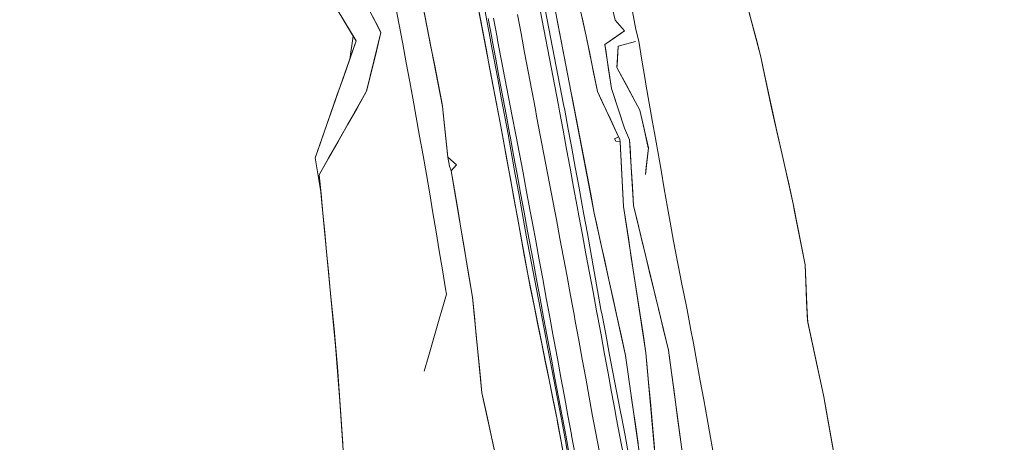
# Model space of a CAD drawing. Units: inches. Extents: x 0 to 3070725, y 0 to 1407146.
# Drawn here: x 3069533 to 3070042, y 1403247 to 1403465 of the extents above; entities that cross this region are included whole.
import ezdxf

# ---------------------------------------------------------------- set-up
doc = ezdxf.new("R2010")
doc.units = ezdxf.units.IN
doc.header["$MEASUREMENT"] = 0
doc.layers.add('$TD_SYMUTILREPAIR_GENERATED(2)__䡓䕅彔敔瑸㌭', color=2, linetype='Continuous', lineweight=13)
doc.layers.add('$TD_SYMUTILREPAIR_GENERATED(5)__䕄当䕔偍䑟䵔䕟瑸牥潩', color=7, linetype='Continuous', lineweight=13, true_color=0x878787)
doc.layers.add('$TD_SYMUTILREPAIR_GENERATED(8)__佔佐呟剅䅒义䉟敲歡䰭湩獥', color=7, linetype='Continuous', lineweight=13, true_color=0x960096)

# ---------------------------------------------------------------- blocks, each defined once
blk = doc.blocks.new('SurveyPoint_11')
at = {"layer": '$TD_SYMUTILREPAIR_GENERATED(2)__䡓䕅彔敔瑸㌭', "linetype": 'Continuous', "transparency": 33554687}
blk.add_line((0, 0), (0, 0), dxfattribs=at)

msp = doc.modelspace()

# ---------------------------------------------------------------- linework, layer by layer
at = {"layer": '$TD_SYMUTILREPAIR_GENERATED(5)__䕄当䕔偍䑟䵔䕟瑸牥潩', "transparency": 33554687}
for points in [[(3069953.44, 1403242.2, 8562.57), (3069951.72, 1403251.84, 8560.57), (3069950.01, 1403261.48, 8558.58), (3069948.43, 1403270.32, 8556.74), (3069946.36, 1403279.95, 8555.05), (3069944.29, 1403289.58, 8553.36), (3069942.22, 1403299.21, 8551.67), (3069940.15, 1403308.84, 8549.97), (3069939.5, 1403319.8, 8549.65), (3069939.07, 1403329.79, 8549.49), (3069938.7, 1403338.5, 8549.35), (3069936.85, 1403348, 8546.85), (3069935.01, 1403357.5, 8544.34), (3069933.17, 1403367, 8541.83), (3069932.59, 1403370, 8541.04), (3069930.45, 1403379.69, 8539.89), (3069928.3, 1403389.39, 8538.75), (3069926.95, 1403395.5, 8538.03), (3069924.7, 1403405.22, 8538.67), (3069916.96, 1403440.77, 8539.72), (3069915.86, 1403446.05, 8539.72), (3069913.4, 1403455.45, 8537.38), (3069910.94, 1403464.85, 8535.04), (3069906.61, 1403482.34, 8534.23)], [(3069700.27, 1403465.21, 8493.88), (3069705.44, 1403456.66, 8493.98), (3069703.6, 1403444.81, 8494.26), (3069700.31, 1403435.37, 8494.51), (3069697.01, 1403425.94, 8494.75), (3069693.71, 1403416.51, 8495), (3069690.42, 1403407.07, 8495.25), (3069687.12, 1403397.64, 8495.5), (3069685.82, 1403393.9, 8495.6), (3069688.84, 1403375.17, 8498.12), (3069689.79, 1403365.22, 8498.13), (3069690.74, 1403355.27, 8498.13), (3069691.69, 1403345.32, 8498.13), (3069692.64, 1403335.37, 8498.14), (3069693.59, 1403325.42, 8498.14), (3069694.54, 1403315.47, 8498.14), (3069695.49, 1403305.52, 8498.14), (3069698.71, 1403266, 8498.3), (3069699.38, 1403256.03, 8498.38), (3069700.05, 1403246.06, 8498.46)]]:
    msp.add_polyline3d(points, dxfattribs=at)
at = {"layer": '$TD_SYMUTILREPAIR_GENERATED(8)__佔佐呟剅䅒义䉟敲歡䰭湩獥', "transparency": 33554687}
for points in [[(3069533.2, 1404172.72, 8484.89), (3069563.89, 1404115.29, 8485.81), (3069578.29, 1404067.14, 8485.41), (3069587.01, 1404024.84, 8487.59), (3069606.95, 1403933.88, 8488.95), (3069618.02, 1403889.33, 8489.34), (3069645.9, 1403830.12, 8489.21), (3069651.21, 1403803.22, 8490.16), (3069647.84, 1403756.45, 8489.8), (3069658.38, 1403716.77, 8491.39), (3069653.92, 1403696.99, 8491.17), (3069677.6, 1403613.09, 8492.7), (3069676.69, 1403544.13, 8493.06), (3069669.26, 1403516.54, 8493.29), (3069706.9, 1403454.24, 8494.01), (3069685.82, 1403393.9, 8495.6)], [(3069746.65, 1402660.8, 8536.73), (3069777.14, 1402681.88, 8539.74), (3069830.88, 1402693.05, 8545.5), (3069872.27, 1402698.43, 8551.2), (3069885.26, 1402702.44, 8552.09), (3069901.14, 1402713.44, 8552.89), (3069906.93, 1402730.19, 8552.82), (3069898.68, 1402776.06, 8551.05), (3069889.51, 1402829.26, 8549.57), (3069867.66, 1402941.68, 8543.44), (3069855.86, 1403006.71, 8541.28), (3069842.41, 1403077.51, 8538.04), (3069825.26, 1403178.62, 8533.47), (3069810.64, 1403258.65, 8529.66), (3069795.52, 1403333.74, 8527.35), (3069781.46, 1403411.06, 8525.61), (3069763.45, 1403505.71, 8523.92), (3069740.95, 1403628.17, 8523.51), (3069725.42, 1403718.49, 8522.7), (3069709.37, 1403806.49, 8522.67), (3069691.87, 1403907.26, 8523.5)], [(3070041.59, 1402452.29, 8557.01), (3070012.05, 1402520.23, 8556.34), (3069982.51, 1402620.5, 8555.38), (3069968.35, 1402686.3, 8554.02), (3069954.81, 1402767.72, 8551.59), (3069953.01, 1402782.1, 8551.07), (3069946.37, 1402800.3, 8550.73), (3069938.88, 1402827.04, 8549.81), (3069927.2, 1402877.06, 8547.51), (3069912.8, 1402949.25, 8544.71), (3069904.95, 1402979.26, 8543.57), (3069886.83, 1403067.55, 8539.49), (3069872.11, 1403135.21, 8536.36), (3069858.06, 1403206.7, 8532.76), (3069846.04, 1403291.78, 8528.76), (3069829.9, 1403365.17, 8526.56), (3069818.02, 1403427.44, 8524.96), (3069802.96, 1403505.43, 8524.04), (3069789.54, 1403575.06, 8523.77), (3069762.33, 1403731.14, 8522.35), (3069749.6, 1403804.18, 8522.74), (3069737.33, 1403870.35, 8522.89)], [(3069879.47, 1403211.32, 8531.44), (3069868.17, 1403294.42, 8525.39), (3069850.12, 1403369.14, 8521.29), (3069848.09, 1403403.2, 8519.01), (3069845.48, 1403409.18, 8519.19), (3069838.76, 1403429.65, 8519.77), (3069835.33, 1403452.39, 8519.42), (3069845.54, 1403459.36, 8519.94), (3069840.6, 1403464.87, 8519.53), (3069838.79, 1403473.03, 8519.05), (3069828.32, 1403483.73, 8519.45), (3069815.85, 1403510.25, 8521.12), (3069802.68, 1403576.35, 8520.59), (3069802.7, 1403608.5, 8519.3), (3069804.44, 1403616.81, 8519.36), (3069816.8, 1403622.09, 8521.06), (3069812.52, 1403645.34, 8521.01), (3069808.99, 1403661.93, 8520.65), (3069798.88, 1403667.66, 8518.7), (3069793.21, 1403674.94, 8517.81), (3069775.74, 1403731.67, 8519.88), (3069757.88, 1403805.13, 8521.88), (3069746.28, 1403871.03, 8522.06)], [(3069645.14, 1403849.88, 8495.79), (3069662.72, 1403809.39, 8495.5), (3069665.71, 1403748.53, 8496.11), (3069670.83, 1403724.59, 8496.12), (3069666.71, 1403716.21, 8493.18), (3069666.91, 1403693.49, 8499.01), (3069685.62, 1403657.49, 8503.29), (3069684.74, 1403643.35, 8497.49), (3069684.83, 1403637.3, 8497.59), (3069685.09, 1403623.34, 8496.27), (3069692.09, 1403615.6, 8502.19), (3069689.7, 1403553.2, 8499.61), (3069679.18, 1403513.35, 8496.23), (3069709.5, 1403478.49, 8502.36), (3069719.72, 1403458.56, 8503.77), (3069712.35, 1403428.18, 8503.76), (3069687.89, 1403385.12, 8498.12), (3069697.36, 1403285.95, 8498.15), (3069703.52, 1403194.67, 8498.86)], [(3069887.85, 1403071.81, 8538.85), (3069876.39, 1403135.44, 8535.48), (3069864.15, 1403208.2, 8531.45), (3069856.57, 1403293.06, 8525.55), (3069844.95, 1403368.64, 8521.51), (3069843.3, 1403402.01, 8518.75), (3069843.1, 1403403.54, 8518.41), (3069842.44, 1403404.75, 8519.22), (3069831.46, 1403428.09, 8520.42), (3069825.74, 1403456.6, 8519.47), (3069820.07, 1403482.46, 8519.31), (3069811.86, 1403509.03, 8520.85), (3069799.22, 1403576.41, 8520.88), (3069795.79, 1403613.02, 8518.98), (3069790.06, 1403642.65, 8518.93), (3069788.95, 1403658.44, 8517.96), (3069788.65, 1403659.7, 8517.5), (3069788.01, 1403661.54, 8518.17), (3069785.28, 1403672.34, 8518.52), (3069770.66, 1403731.03, 8519.77), (3069749.6, 1403804.18, 8522.74)], [(3069686.2, 1403740.98, 8502.05), (3069694.67, 1403697.19, 8502.39), (3069708.86, 1403659.45, 8507.92), (3069714.57, 1403647.3, 8506), (3069715.3, 1403645.1, 8505.58), (3069715.97, 1403643.45, 8506.14), (3069712.46, 1403629.72, 8506.99), (3069716.63, 1403595.89, 8507.98), (3069732.01, 1403520.69, 8507.14), (3069751.58, 1403420.33, 8510.48), (3069754.26, 1403394.15, 8509.52), (3069758.81, 1403390.2, 8510.28), (3069756.06, 1403387.08, 8508.89), (3069766.97, 1403321.95, 8506.91), (3069771.89, 1403272.38, 8506.61), (3069779.83, 1403235.56, 8510.6)], [(3070041.01, 1402814.72, 8562.23), (3070028.62, 1402883.93, 8586.06), (3070020, 1402930.27, 8599.67), (3069999.92, 1403024.25, 8600.72), (3069980.59, 1403098.35, 8591.96), (3069962.04, 1403193.99, 8572.57), (3069948.43, 1403270.32, 8556.74), (3069939.94, 1403309.82, 8549.8), (3069938.7, 1403338.5, 8549.35), (3069932.59, 1403370, 8541.04), (3069926.95, 1403395.5, 8538.03), (3069921.01, 1403421.2, 8539.73), (3069915.86, 1403446.05, 8539.72), (3069908.89, 1403472.68, 8533.09), (3069901.46, 1403504.19, 8536.8), (3069895.02, 1403554.09, 8547.27), (3069891.51, 1403576.4, 8547.33), (3069882.54, 1403629.04, 8532.01), (3069876.99, 1403654.06, 8531.39), (3069873.7, 1403700.43, 8543.77)], [(3069772.62, 1403474.49, 8525.15), (3069774.44, 1403464.66, 8525.27), (3069776.25, 1403454.83, 8525.38), (3069776.35, 1403454.3, 8525.39), (3069778.18, 1403444.48, 8525.57), (3069780.01, 1403434.65, 8525.76), (3069781.84, 1403424.83, 8525.94), (3069783.67, 1403415, 8526.13), (3069785.51, 1403405.18, 8526.31), (3069785.55, 1403404.92, 8526.31), (3069787.33, 1403395.08, 8526.56), (3069789.1, 1403385.25, 8526.8), (3069790.87, 1403375.42, 8527.04), (3069792.65, 1403365.58, 8527.28), (3069794.42, 1403355.75, 8527.52), (3069795.43, 1403350.13, 8527.66), (3069797.31, 1403340.32, 8527.92), (3069799.19, 1403330.5, 8528.18), (3069801.07, 1403320.69, 8528.45), (3069802.95, 1403310.88, 8528.71), (3069804.83, 1403301.06, 8528.97), (3069805.24, 1403298.92, 8529.02), (3069807.11, 1403289.1, 8529.38), (3069808.99, 1403279.29, 8529.73), (3069810.87, 1403269.48, 8530.08), (3069812.75, 1403259.67, 8530.43), (3069814.48, 1403250.63, 8530.75), (3069816.25, 1403240.8, 8531.18)], [(3069714.05, 1403469.62, 8502.99), (3069718.6, 1403460.74, 8503.62), (3069719.72, 1403458.56, 8503.77), (3069717.36, 1403448.85, 8503.77), (3069715.01, 1403439.13, 8503.76), (3069712.65, 1403429.42, 8503.76), (3069712.35, 1403428.18, 8503.76), (3069707.45, 1403419.55, 8502.63), (3069702.54, 1403410.91, 8501.5), (3069697.64, 1403402.28, 8500.37), (3069692.73, 1403393.64, 8499.24), (3069687.89, 1403385.12, 8498.12), (3069688.84, 1403375.17, 8498.12), (3069689.79, 1403365.22, 8498.13), (3069690.74, 1403355.27, 8498.13), (3069691.69, 1403345.32, 8498.13), (3069692.64, 1403335.37, 8498.14), (3069693.59, 1403325.42, 8498.14), (3069694.54, 1403315.47, 8498.14), (3069695.49, 1403305.52, 8498.14), (3069696.44, 1403295.57, 8498.15), (3069697.36, 1403285.95, 8498.15), (3069698.04, 1403275.97, 8498.23), (3069698.71, 1403266, 8498.3), (3069699.38, 1403256.03, 8498.38), (3069700.05, 1403246.06, 8498.46)], [(3069727.31, 1403472.35, 8504.95), (3069729.13, 1403462.53, 8505.32), (3069730.95, 1403452.71, 8505.7), (3069732.77, 1403442.89, 8506.08), (3069734.59, 1403433.07, 8506.45), (3069736.15, 1403424.61, 8506.78), (3069737.93, 1403414.78, 8506.81), (3069739.7, 1403404.94, 8506.84), (3069741.47, 1403395.1, 8506.87), (3069743.25, 1403385.27, 8506.9), (3069743.27, 1403385.14, 8506.9), (3069744.91, 1403375.3, 8506.29), (3069746.55, 1403365.45, 8505.69), (3069748.2, 1403355.61, 8505.08), (3069749.84, 1403345.77, 8504.47), (3069751.48, 1403335.93, 8503.87), (3069753.12, 1403326.09, 8503.26), (3069753.57, 1403323.39, 8503.09), (3069750.82, 1403313.86, 8501.82), (3069749.84, 1403310.48, 8501.36), (3069747.03, 1403300.89, 8501.1), (3069744.22, 1403291.3, 8500.84), (3069741.96, 1403283.58, 8500.63)], [(3069741.57, 1403471.66, 8508.77), (3069743.48, 1403461.85, 8509.1), (3069745.39, 1403452.05, 8509.43), (3069747.31, 1403442.24, 8509.75), (3069749.22, 1403432.44, 8510.08), (3069751.13, 1403422.63, 8510.4), (3069751.58, 1403420.33, 8510.48), (3069752.6, 1403410.39, 8510.12), (3069753.62, 1403400.46, 8509.75), (3069754.26, 1403394.15, 8509.52), (3069758.81, 1403390.2, 8510.28), (3069756.06, 1403387.08, 8508.89), (3069757.71, 1403377.23, 8508.59), (3069759.36, 1403367.38, 8508.29), (3069761.01, 1403357.52, 8507.99), (3069762.66, 1403347.67, 8507.69), (3069764.31, 1403337.81, 8507.39), (3069765.96, 1403327.96, 8507.1), (3069766.97, 1403321.95, 8506.91), (3069767.96, 1403312, 8506.85), (3069768.95, 1403302.05, 8506.79), (3069769.93, 1403292.11, 8506.73), (3069770.92, 1403282.16, 8506.67), (3069771.89, 1403272.38, 8506.61), (3069773.99, 1403262.66, 8507.67), (3069776.08, 1403252.94, 8508.72), (3069778.18, 1403243.23, 8509.77)], [(3069814.49, 1403237.55, 8530.66), (3069812.7, 1403247.38, 8530.19), (3069810.9, 1403257.2, 8529.72), (3069810.64, 1403258.65, 8529.66), (3069808.67, 1403268.44, 8529.36), (3069806.7, 1403278.23, 8529.06), (3069804.72, 1403288.03, 8528.75), (3069802.75, 1403297.82, 8528.45), (3069800.78, 1403307.62, 8528.15), (3069798.81, 1403317.41, 8527.85), (3069796.84, 1403327.21, 8527.55), (3069795.52, 1403333.74, 8527.35), (3069793.73, 1403343.58, 8527.13), (3069791.94, 1403353.41, 8526.91), (3069790.16, 1403363.24, 8526.69), (3069788.37, 1403373.07, 8526.47), (3069786.58, 1403382.9, 8526.25), (3069784.79, 1403392.73, 8526.02), (3069783.01, 1403402.57, 8525.8), (3069781.46, 1403411.06, 8525.61), (3069779.59, 1403420.88, 8525.44), (3069777.72, 1403430.7, 8525.26), (3069775.86, 1403440.51, 8525.09), (3069773.99, 1403450.33, 8524.91), (3069772.12, 1403460.15, 8524.74), (3069770.25, 1403469.97, 8524.56)], [(3069845, 1403240.06, 8531.92), (3069843.13, 1403249.87, 8531.46), (3069841.26, 1403259.67, 8531), (3069840.62, 1403263.04, 8530.84), (3069838.8, 1403272.86, 8530.51), (3069836.98, 1403282.69, 8530.17), (3069835.16, 1403292.51, 8529.83), (3069833.35, 1403302.33, 8529.49), (3069831.53, 1403312.16, 8529.16), (3069831.05, 1403314.76, 8529.07), (3069829.22, 1403324.58, 8528.78), (3069827.39, 1403334.4, 8528.48), (3069825.56, 1403344.22, 8528.19), (3069823.72, 1403354.05, 8527.9), (3069821.89, 1403363.87, 8527.61), (3069820.98, 1403368.78, 8527.46), (3069819.17, 1403378.61, 8527.19), (3069817.36, 1403388.44, 8526.92), (3069815.56, 1403398.27, 8526.65), (3069813.75, 1403408.09, 8526.37), (3069811.94, 1403417.92, 8526.1), (3069811.38, 1403421.01, 8526.02), (3069809.48, 1403430.82, 8525.85), (3069807.58, 1403440.63, 8525.68), (3069805.69, 1403450.45, 8525.52), (3069803.79, 1403460.26, 8525.35), (3069801.9, 1403470.07, 8525.19)], [(3069847.62, 1403240.63, 8531.87), (3069845.76, 1403250.44, 8531.4), (3069843.9, 1403260.25, 8530.93), (3069843.28, 1403263.52, 8530.77), (3069841.4, 1403273.33, 8530.44), (3069839.52, 1403283.14, 8530.1), (3069837.64, 1403292.95, 8529.77), (3069835.76, 1403302.77, 8529.43), (3069833.88, 1403312.58, 8529.1), (3069833.33, 1403315.45, 8529), (3069831.58, 1403325.29, 8528.71), (3069829.82, 1403335.12, 8528.41), (3069828.06, 1403344.96, 8528.12), (3069826.3, 1403354.79, 8527.82), (3069824.54, 1403364.63, 8527.53), (3069823.7, 1403369.34, 8527.39), (3069821.89, 1403379.16, 8527.11), (3069820.07, 1403388.99, 8526.83), (3069818.25, 1403398.81, 8526.55), (3069816.44, 1403408.64, 8526.28), (3069814.62, 1403418.46, 8526), (3069814.07, 1403421.45, 8525.91), (3069812.17, 1403431.26, 8525.74), (3069810.27, 1403441.07, 8525.57), (3069808.37, 1403450.89, 8525.4), (3069806.47, 1403460.7, 8525.23), (3069804.57, 1403470.51, 8525.06)], [(3069875.44, 1403240.96, 8529.28), (3069874.09, 1403250.84, 8528.56), (3069872.75, 1403260.72, 8527.85), (3069871.41, 1403270.6, 8527.13), (3069870.07, 1403280.47, 8526.41), (3069868.72, 1403290.35, 8525.69), (3069868.17, 1403294.42, 8525.39), (3069865.83, 1403304.12, 8524.86), (3069863.48, 1403313.82, 8524.33), (3069861.14, 1403323.53, 8523.8), (3069858.8, 1403333.23, 8523.26), (3069856.45, 1403342.93, 8522.73), (3069854.11, 1403352.63, 8522.2), (3069851.77, 1403362.34, 8521.67), (3069850.12, 1403369.14, 8521.29), (3069849.53, 1403379.09, 8520.62), (3069848.94, 1403389.05, 8519.96), (3069848.34, 1403399, 8519.29), (3069848.09, 1403403.2, 8519.01), (3069845.48, 1403409.18, 8519.19), (3069842.37, 1403418.67, 8519.46), (3069839.25, 1403428.17, 8519.73), (3069838.76, 1403429.65, 8519.77), (3069837.27, 1403439.54, 8519.62), (3069835.78, 1403449.42, 8519.47), (3069835.33, 1403452.39, 8519.42), (3069843.58, 1403458.02, 8519.84), (3069845.54, 1403459.36, 8519.94), (3069840.6, 1403464.87, 8519.53), (3069838.79, 1403473.03, 8519.05)], [(3069849.58, 1403469.34, 8524.05), (3069851.34, 1403460.18, 8521.49), (3069852.8, 1403454.05, 8524.87), (3069854.44, 1403444.19, 8524.83), (3069856.08, 1403434.33, 8524.8), (3069856.5, 1403431.84, 8524.79), (3069858.26, 1403422.03, 8524.01), (3069860.02, 1403412.23, 8523.24), (3069861, 1403406.79, 8522.81), (3069862.68, 1403397.12, 8524.72), (3069864.35, 1403387.45, 8526.63), (3069866.03, 1403377.78, 8528.54), (3069867.7, 1403368.12, 8530.45), (3069869.01, 1403360.6, 8531.93), (3069870.81, 1403350.82, 8532.93), (3069872.61, 1403341.04, 8533.93), (3069873.12, 1403338.31, 8534.21), (3069875.1, 1403328.56, 8533.23), (3069877.08, 1403318.81, 8532.25), (3069877.81, 1403315.25, 8531.9), (3069879.62, 1403305.82, 8529.09), (3069879.64, 1403305.68, 8529.05), (3069881.18, 1403298.03, 8531.83), (3069882.91, 1403288.3, 8533.34), (3069884.63, 1403278.58, 8534.86), (3069886.36, 1403268.85, 8536.37), (3069888.08, 1403259.12, 8537.89), (3069889.81, 1403249.39, 8539.41), (3069891.53, 1403239.66, 8540.92)], [(3069953.44, 1403242.2, 8562.57), (3069951.72, 1403251.84, 8560.57), (3069950.01, 1403261.48, 8558.58), (3069948.43, 1403270.32, 8556.74), (3069946.36, 1403279.95, 8555.05), (3069944.29, 1403289.58, 8553.36), (3069942.22, 1403299.21, 8551.67), (3069940.15, 1403308.84, 8549.97), (3069939.94, 1403309.82, 8549.8), (3069939.5, 1403319.8, 8549.65), (3069939.07, 1403329.79, 8549.49), (3069938.7, 1403338.5, 8549.35), (3069936.85, 1403348, 8546.85), (3069935.01, 1403357.5, 8544.34), (3069933.17, 1403367, 8541.83), (3069932.59, 1403370, 8541.04), (3069930.45, 1403379.69, 8539.89), (3069928.3, 1403389.39, 8538.75), (3069926.95, 1403395.5, 8538.03), (3069924.7, 1403405.22, 8538.67), (3069922.46, 1403414.93, 8539.31), (3069921.01, 1403421.2, 8539.73), (3069918.98, 1403430.98, 8539.73), (3069916.96, 1403440.77, 8539.72), (3069915.86, 1403446.05, 8539.72), (3069913.4, 1403455.45, 8537.38), (3069910.94, 1403464.85, 8535.04), (3069908.89, 1403472.68, 8533.09)], [(3069700.27, 1403465.21, 8493.88), (3069705.44, 1403456.66, 8493.98), (3069706.9, 1403454.24, 8494.01), (3069703.6, 1403444.81, 8494.26), (3069700.31, 1403435.37, 8494.51), (3069697.01, 1403425.94, 8494.75), (3069693.71, 1403416.51, 8495), (3069690.42, 1403407.07, 8495.25), (3069687.12, 1403397.64, 8495.5), (3069685.82, 1403393.9, 8495.6)], [(3069775.08, 1403465.77, 8525.32), (3069776.91, 1403455.95, 8525.47), (3069777.16, 1403454.63, 8525.48), (3069778.99, 1403444.81, 8525.68), (3069780.81, 1403434.98, 8525.87), (3069782.64, 1403425.16, 8526.06), (3069784.47, 1403415.33, 8526.26), (3069786.3, 1403405.51, 8526.45), (3069786.38, 1403405.08, 8526.46), (3069788.19, 1403395.26, 8526.69), (3069790, 1403385.43, 8526.93), (3069791.82, 1403375.6, 8527.16), (3069793.63, 1403365.78, 8527.39), (3069795.44, 1403355.95, 8527.63), (3069796.42, 1403350.63, 8527.76), (3069798.24, 1403340.81, 8528.02), (3069800.06, 1403330.98, 8528.28), (3069801.87, 1403321.16, 8528.55), (3069803.69, 1403311.33, 8528.81), (3069805.51, 1403301.51, 8529.07), (3069805.86, 1403299.59, 8529.12), (3069807.72, 1403289.77, 8529.47), (3069809.58, 1403279.96, 8529.81), (3069811.44, 1403270.14, 8530.16), (3069813.3, 1403260.33, 8530.5), (3069815.15, 1403250.57, 8530.85), (3069816.96, 1403240.75, 8531.28)], [(3069777.82, 1403465.94, 8525.3), (3069779.66, 1403456.12, 8525.43), (3069779.95, 1403454.59, 8525.45), (3069781.85, 1403444.78, 8525.66), (3069783.75, 1403434.96, 8525.86), (3069785.65, 1403425.15, 8526.07), (3069787.55, 1403415.34, 8526.27), (3069789.42, 1403405.65, 8526.47), (3069791.26, 1403395.83, 8526.71), (3069793.1, 1403386.01, 8526.95), (3069794.95, 1403376.19, 8527.19), (3069796.79, 1403366.37, 8527.43), (3069798.63, 1403356.55, 8527.67), (3069799.68, 1403350.91, 8527.8), (3069801.49, 1403341.08, 8528.08), (3069803.3, 1403331.26, 8528.35), (3069805.11, 1403321.43, 8528.62), (3069806.92, 1403311.6, 8528.89), (3069808.73, 1403301.78, 8529.17), (3069809.05, 1403300.04, 8529.21), (3069810.86, 1403290.21, 8529.56), (3069812.67, 1403280.39, 8529.9), (3069814.48, 1403270.56, 8530.25), (3069816.29, 1403260.74, 8530.59), (3069818.1, 1403250.91, 8530.94), (3069818.17, 1403250.5, 8530.95), (3069819.98, 1403240.68, 8531.4)], [(3069833.38, 1403237.38, 8532.02), (3069831.52, 1403247.19, 8531.58), (3069829.66, 1403257, 8531.13), (3069829.01, 1403260.39, 8530.98), (3069827.22, 1403270.22, 8530.64), (3069825.44, 1403280.05, 8530.29), (3069823.65, 1403289.87, 8529.95), (3069821.86, 1403299.7, 8529.6), (3069820.07, 1403309.53, 8529.26), (3069819.46, 1403312.89, 8529.14), (3069817.63, 1403322.71, 8528.86), (3069815.8, 1403332.53, 8528.57), (3069813.97, 1403342.36, 8528.28), (3069812.14, 1403352.18, 8528), (3069810.31, 1403362, 8527.71), (3069809.5, 1403366.33, 8527.59), (3069807.62, 1403376.14, 8527.35), (3069805.74, 1403385.96, 8527.12), (3069803.86, 1403395.77, 8526.88), (3069801.99, 1403405.59, 8526.65), (3069800.11, 1403415.4, 8526.41), (3069799.46, 1403418.75, 8526.33), (3069797.61, 1403428.57, 8526.14), (3069795.76, 1403438.39, 8525.96), (3069793.9, 1403448.21, 8525.77), (3069792.05, 1403458.03, 8525.59), (3069790.19, 1403467.85, 8525.4)], [(3069852.47, 1403246.25, 8530.9), (3069851.08, 1403256.14, 8530.44), (3069849.68, 1403266.02, 8529.97), (3069848.28, 1403275.91, 8529.51), (3069846.89, 1403285.79, 8529.04), (3069846.04, 1403291.78, 8528.76), (3069843.89, 1403301.53, 8528.47), (3069841.75, 1403311.29, 8528.18), (3069839.6, 1403321.05, 8527.88), (3069837.46, 1403330.81, 8527.59), (3069835.31, 1403340.57, 8527.3), (3069833.16, 1403350.32, 8527), (3069831.02, 1403360.08, 8526.71), (3069829.9, 1403365.17, 8526.56), (3069828.03, 1403374.98, 8526.31), (3069826.15, 1403384.8, 8526.06), (3069824.28, 1403394.61, 8525.8), (3069822.41, 1403404.43, 8525.55), (3069820.54, 1403414.24, 8525.3), (3069818.66, 1403424.06, 8525.05), (3069818.02, 1403427.44, 8524.96), (3069816.12, 1403437.25, 8524.85), (3069814.23, 1403447.07, 8524.73), (3069812.34, 1403456.88, 8524.62), (3069810.44, 1403466.7, 8524.5)], [(3069861.49, 1403238, 8529.38), (3069860.6, 1403247.93, 8528.69), (3069859.71, 1403257.86, 8528), (3069858.83, 1403267.79, 8527.31), (3069857.94, 1403277.73, 8526.62), (3069857.05, 1403287.66, 8525.93), (3069856.57, 1403293.06, 8525.55), (3069855.05, 1403302.93, 8525.02), (3069853.54, 1403312.8, 8524.49), (3069852.02, 1403322.66, 8523.97), (3069850.5, 1403332.53, 8523.44), (3069848.99, 1403342.39, 8522.91), (3069847.47, 1403352.26, 8522.38), (3069845.95, 1403362.12, 8521.86), (3069844.95, 1403368.64, 8521.51), (3069844.46, 1403378.59, 8520.69), (3069843.97, 1403388.54, 8519.86), (3069843.48, 1403398.49, 8519.04), (3069843.3, 1403402.01, 8518.75), (3069843.1, 1403403.54, 8518.41), (3069842.44, 1403404.75, 8519.22), (3069838.19, 1403413.78, 8519.68), (3069833.94, 1403422.82, 8520.15), (3069831.46, 1403428.09, 8520.42), (3069829.5, 1403437.88, 8520.09), (3069827.53, 1403447.68, 8519.77), (3069825.74, 1403456.6, 8519.47), (3069823.6, 1403466.36, 8519.41)], [(3069851.23, 1403453.91, 8524.52), (3069842.25, 1403451.43, 8522.51), (3069841.57, 1403440.51, 8521.84), (3069853.34, 1403418.45, 8521.68), (3069857.79, 1403398.93, 8522.38), (3069856.26, 1403385.23, 8523.59)], [(3069851.23, 1403453.91, 8524.52), (3069842.25, 1403451.43, 8522.51), (3069841.63, 1403441.47, 8521.9), (3069841.57, 1403440.51, 8521.84), (3069846.28, 1403431.69, 8521.78), (3069850.98, 1403422.87, 8521.71), (3069853.34, 1403418.45, 8521.68), (3069855.56, 1403408.71, 8522.03), (3069857.78, 1403398.97, 8522.38), (3069857.79, 1403398.93, 8522.38), (3069856.69, 1403389.04, 8523.25), (3069856.26, 1403385.23, 8523.59)], [(3069843.3, 1403402.01, 8518.75), (3069840.92, 1403402.45, 8520.36), (3069840.24, 1403403.58, 8520.33), (3069842.44, 1403404.75, 8519.22)], [(3069843.3, 1403402.01, 8518.75), (3069840.92, 1403402.45, 8520.36), (3069840.24, 1403403.58, 8520.33), (3069842.44, 1403404.75, 8519.22)], [(3069754.26, 1403394.15, 8509.52), (3069755.19, 1403389.49, 8507.55), (3069756.06, 1403387.08, 8508.89)], [(3069754.26, 1403394.15, 8509.52), (3069755.19, 1403389.49, 8507.56), (3069756.06, 1403387.08, 8508.89)]]:
    msp.add_polyline3d(points, dxfattribs=at)

# ---------------------------------------------------------------- block references
at = {"color": 7, "linetype": 'Continuous', "lineweight": 0, "transparency": 33554687, "xscale": 0.9995384652329363, "yscale": 0.9995384652329363, "zscale": 0.9995384652329363}
msp.add_blockref('SurveyPoint_11', (3069842.42, 1403403.38, 8518.35), dxfattribs=at)

doc.saveas('drawing.dxf')
